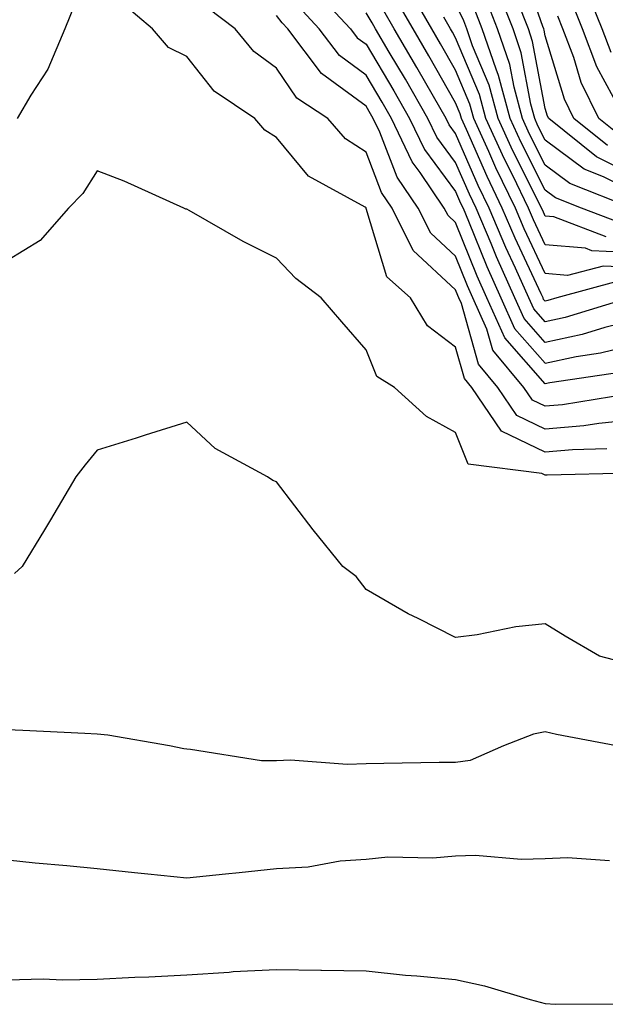
# Model space of a CAD drawing. Units: inches. Extents: x 1000163 to 1002803, y 7242458 to 7245098.
# Drawn here: x 1001459 to 1001525, y 7244043 to 7244153 of the extents above; entities that cross this region are included whole.
import ezdxf

# ---------------------------------------------------------------- set-up
doc = ezdxf.new("R2010")
doc.units = ezdxf.units.IN
doc.header["$MEASUREMENT"] = 0
doc.layers.add('Contour_10007242', color=7, linetype='Continuous', true_color=0x061411)

msp = doc.modelspace()

# ---------------------------------------------------------------- linework, layer by layer
at = {"layer": 'Contour_10007242'}
for points in [[(1001525.02, 7244138.89, 3083), (1001521.23, 7244141.92, 3083), (1001520.2, 7244144.07, 3083), (1001518.05, 7244151.14, 3083), (1001517.92, 7244151.79, 3083), (1001517.88, 7244151.92, 3083), (1001517.78, 7244152.19, 3083), (1001515.34, 7244159.21, 3083)], [(1001492.35, 7244156.22, 3094), (1001496.32, 7244151.92, 3094), (1001497.07, 7244150.94, 3094), (1001498.05, 7244150.21, 3094), (1001501.15, 7244145.02, 3094), (1001502.92, 7244141.92, 3094), (1001504.58, 7244138.45, 3094), (1001508.05, 7244133.77, 3094), (1001508.61, 7244132.48, 3094), (1001508.88, 7244131.92, 3094), (1001509.49, 7244130.48, 3094), (1001511.54, 7244125.41, 3094), (1001513.11, 7244121.92, 3094), (1001514.63, 7244118.5, 3094), (1001518.05, 7244114.63, 3094), (1001521.49, 7244115.36, 3094), (1001524.21, 7244115.76, 3094), (1001528.05, 7244116.71, 3094)], [(1001528.05, 7244125.3, 3090), (1001524.51, 7244125.46, 3090), (1001520.53, 7244124.4, 3090), (1001518.05, 7244124.62, 3090), (1001515.72, 7244129.59, 3090), (1001514.73, 7244131.92, 3090), (1001512.54, 7244136.41, 3090), (1001511.75, 7244138.22, 3090), (1001510.07, 7244141.92, 3090), (1001509.64, 7244143.51, 3090), (1001508.05, 7244147.31, 3090), (1001506.38, 7244150.25, 3090), (1001505.39, 7244151.92, 3090), (1001502.72, 7244156.59, 3090)], [(1001528.05, 7244133.68, 3085), (1001524.55, 7244135.42, 3085), (1001522.4, 7244136.27, 3085), (1001518.05, 7244139.52, 3085), (1001517.24, 7244141.11, 3085), (1001516.88, 7244141.92, 3085), (1001516.44, 7244143.53, 3085), (1001515.37, 7244149.24, 3085), (1001514.46, 7244151.92, 3085), (1001512.66, 7244156.53, 3085)], [(1001525.42, 7244149.29, 3080), (1001524.42, 7244151.92, 3080), (1001522.58, 7244156.45, 3080)], [(1001465.46, 7244154.51, 3098), (1001464.44, 7244151.92, 3098), (1001462.55, 7244147.42, 3098), (1001460.65, 7244144.52, 3098), (1001459.11, 7244141.92, 3098)], [(1001524.93, 7244105.04, 3098), (1001521.08, 7244104.95, 3098), (1001518.05, 7244104.68, 3098), (1001513.16, 7244107.03, 3098), (1001509.85, 7244111.92, 3098), (1001509.04, 7244112.91, 3098), (1001508.05, 7244116.4, 3098), (1001504.9, 7244118.77, 3098), (1001503.01, 7244121.92, 3098), (1001500.38, 7244124.25, 3098), (1001498.08, 7244131.89, 3098), (1001498.07, 7244131.92, 3098), (1001498.05, 7244131.95, 3098), (1001497.95, 7244132.02, 3098), (1001491.62, 7244135.49, 3098), (1001488.05, 7244139.8, 3098), (1001486.74, 7244140.61, 3098), (1001485.64, 7244141.92, 3098), (1001481.09, 7244144.96, 3098), (1001478.05, 7244148.84, 3098), (1001475.99, 7244149.86, 3098), (1001474.22, 7244151.92, 3098), (1001470.89, 7244154.76, 3098)], [(1001526.21, 7244123.76, 3091), (1001519.34, 7244121.92, 3091), (1001518.35, 7244121.62, 3091), (1001518.05, 7244121.55, 3091), (1001517.87, 7244121.74, 3091), (1001517.81, 7244121.92, 3091), (1001517.6, 7244122.37, 3091), (1001514.68, 7244128.55, 3091), (1001513.26, 7244131.92, 3091), (1001511.56, 7244135.43, 3091), (1001509.26, 7244140.71, 3091), (1001508.71, 7244141.92, 3091), (1001508.57, 7244142.44, 3091), (1001508.05, 7244143.68, 3091), (1001505.06, 7244148.93, 3091), (1001503.3, 7244151.92, 3091), (1001501.39, 7244155.26, 3091)], [(1001524.84, 7244128.71, 3088), (1001519.02, 7244130.95, 3088), (1001518.05, 7244131.03, 3088), (1001517.77, 7244131.64, 3088), (1001517.65, 7244131.92, 3088), (1001517.27, 7244132.7, 3088), (1001514.44, 7244138.31, 3088), (1001512.8, 7244141.92, 3088), (1001511.78, 7244145.65, 3088), (1001509.95, 7244150.02, 3088), (1001509.31, 7244151.92, 3088), (1001508.96, 7244152.83, 3088), (1001508.05, 7244154.7, 3088)], [(1001527.76, 7244131.92, 3086), (1001520.8, 7244134.67, 3086), (1001518.05, 7244136.72, 3086), (1001516.31, 7244140.18, 3086), (1001515.51, 7244141.92, 3086), (1001514.57, 7244145.4, 3086), (1001514.09, 7244147.96, 3086), (1001512.74, 7244151.92, 3086), (1001511.43, 7244155.3, 3086)], [(1001528.05, 7244135.53, 3084), (1001523.78, 7244137.65, 3084), (1001518.44, 7244141.92, 3084), (1001518.31, 7244142.18, 3084), (1001518.05, 7244143.03, 3084), (1001516.64, 7244150.51, 3084), (1001516.17, 7244151.92, 3084), (1001514.97, 7244155, 3084)], [(1001525.69, 7244144.28, 3081), (1001523.83, 7244147.7, 3081), (1001522.23, 7244151.92, 3081), (1001521.02, 7244154.89, 3081)], [(1001528.05, 7244108.29, 3097), (1001524.02, 7244107.89, 3097), (1001522.35, 7244107.62, 3097), (1001518.05, 7244107.24, 3097), (1001514.89, 7244108.76, 3097), (1001512.76, 7244111.92, 3097), (1001510.62, 7244114.49, 3097), (1001508.71, 7244121.26, 3097), (1001508.42, 7244121.92, 3097), (1001508.3, 7244122.17, 3097), (1001508.05, 7244122.81, 3097), (1001503.32, 7244127.19, 3097), (1001500.98, 7244131.92, 3097), (1001499.79, 7244133.66, 3097), (1001498.05, 7244138.16, 3097), (1001495.77, 7244139.64, 3097), (1001493.78, 7244141.92, 3097), (1001490.32, 7244144.19, 3097), (1001488.05, 7244147.54, 3097), (1001485.53, 7244149.4, 3097), (1001483.43, 7244151.92, 3097), (1001480.38, 7244154.25, 3097)], [(1001527.29, 7244111.16, 3096), (1001519.99, 7244109.98, 3096), (1001518.05, 7244109.81, 3096), (1001516.62, 7244110.49, 3096), (1001515.66, 7244111.92, 3096), (1001512.21, 7244116.08, 3096), (1001511.55, 7244118.42, 3096), (1001509.98, 7244121.92, 3096), (1001509.38, 7244123.25, 3096), (1001508.05, 7244126.55, 3096), (1001505.27, 7244129.14, 3096), (1001503.89, 7244131.92, 3096), (1001501.52, 7244135.39, 3096), (1001499.58, 7244140.39, 3096), (1001498.85, 7244141.92, 3096), (1001498.56, 7244142.43, 3096), (1001498.05, 7244143.29, 3096), (1001493.09, 7244146.96, 3096), (1001489.32, 7244151.92, 3096), (1001488.71, 7244152.58, 3096), (1001488.05, 7244153.4, 3096)], [(1001526.39, 7244113.58, 3095), (1001518.57, 7244112.44, 3095), (1001518.05, 7244112.33, 3095), (1001513.56, 7244117.43, 3095), (1001511.55, 7244121.92, 3095), (1001510.46, 7244124.33, 3095), (1001508.05, 7244130.3, 3095), (1001507.21, 7244131.08, 3095), (1001506.79, 7244131.92, 3095), (1001504.09, 7244135.88, 3095), (1001503.21, 7244137.08, 3095), (1001500.89, 7244141.92, 3095), (1001499.86, 7244143.73, 3095), (1001498.05, 7244146.74, 3095), (1001495.08, 7244148.95, 3095), (1001492.83, 7244151.92, 3095), (1001490.53, 7244154.4, 3095)], [(1001528.05, 7244119.41, 3093), (1001524.72, 7244118.59, 3093), (1001522.16, 7244117.81, 3093), (1001518.05, 7244116.94, 3093), (1001515.72, 7244119.59, 3093), (1001514.67, 7244121.92, 3093), (1001512.61, 7244126.48, 3093), (1001512.01, 7244127.96, 3093), (1001510.34, 7244131.92, 3093), (1001509.59, 7244133.46, 3093), (1001508.05, 7244137.01, 3093), (1001505.96, 7244139.83, 3093), (1001504.96, 7244141.92, 3093), (1001502.44, 7244146.31, 3093), (1001500.65, 7244149.32, 3093), (1001499.11, 7244151.92, 3093), (1001498.72, 7244152.59, 3093), (1001498.05, 7244153.71, 3093)], [(1001527.46, 7244121.92, 3092), (1001520.26, 7244119.71, 3092), (1001518.05, 7244119.24, 3092), (1001516.8, 7244120.67, 3092), (1001516.23, 7244121.92, 3092), (1001514.74, 7244125.23, 3092), (1001513.66, 7244127.53, 3092), (1001511.8, 7244131.92, 3092), (1001510.57, 7244134.44, 3092), (1001508.05, 7244140.25, 3092), (1001507.34, 7244141.21, 3092), (1001507.01, 7244141.92, 3092), (1001505.59, 7244144.38, 3092), (1001503.74, 7244147.61, 3092), (1001501.2, 7244151.92, 3092), (1001500.05, 7244153.92, 3092)], [(1001526.4, 7244130.27, 3087), (1001522.12, 7244131.92, 3087), (1001519.2, 7244133.07, 3087), (1001518.05, 7244133.94, 3087), (1001515.37, 7244139.24, 3087), (1001514.15, 7244141.92, 3087), (1001512.85, 7244146.72, 3087), (1001512.56, 7244147.41, 3087), (1001511.02, 7244151.92, 3087), (1001510.19, 7244154.06, 3087)], [(1001528.05, 7244126.94, 3089), (1001523.27, 7244127.14, 3089), (1001522.53, 7244127.44, 3089), (1001518.05, 7244127.83, 3089), (1001516.74, 7244130.61, 3089), (1001516.18, 7244131.92, 3089), (1001514.42, 7244135.55, 3089), (1001513.5, 7244137.37, 3089), (1001511.43, 7244141.92, 3089), (1001510.71, 7244144.58, 3089), (1001508.05, 7244150.94, 3089), (1001507.7, 7244151.57, 3089), (1001507.48, 7244151.92, 3089), (1001506.73, 7244153.24, 3089)], [(1001526.27, 7244140.14, 3082), (1001524.04, 7244141.92, 3082), (1001522.08, 7244145.95, 3082), (1001521.24, 7244148.73, 3082), (1001520.03, 7244151.92, 3082), (1001519.46, 7244153.33, 3082)], [(1001527.61, 7244102.36, 3099), (1001518.26, 7244102.13, 3099), (1001518.05, 7244102.12, 3099), (1001517.67, 7244102.3, 3099), (1001509.47, 7244103.34, 3099), (1001508.05, 7244106.87, 3099), (1001504.79, 7244108.66, 3099), (1001501.22, 7244111.92, 3099), (1001499.26, 7244113.13, 3099), (1001498.05, 7244116.09, 3099), (1001495.36, 7244119.23, 3099), (1001493.06, 7244121.92, 3099), (1001490.21, 7244124.08, 3099), (1001488.05, 7244126.33, 3099), (1001484.34, 7244128.21, 3099), (1001478.32, 7244131.65, 3099), (1001478.05, 7244131.79, 3099), (1001477.95, 7244131.82, 3099), (1001477.73, 7244131.92, 3099), (1001471.05, 7244134.92, 3099), (1001468.05, 7244136.08, 3099), (1001466.43, 7244133.54, 3099), (1001464.84, 7244131.92, 3099), (1001461.68, 7244128.29, 3099), (1001458.05, 7244126.07, 3099)], [(1001527.24, 7244081.11, 3100), (1001524.12, 7244081.92, 3100), (1001520.29, 7244084.16, 3100), (1001518.05, 7244085.54, 3100), (1001514.79, 7244085.18, 3100), (1001510.44, 7244084.31, 3100), (1001508.05, 7244084, 3100), (1001503.86, 7244086.11, 3100), (1001502.76, 7244086.63, 3100), (1001498.05, 7244089.35, 3100), (1001496.96, 7244090.83, 3100), (1001495.46, 7244091.92, 3100), (1001492.16, 7244096.03, 3100), (1001488.05, 7244101.37, 3100), (1001487.66, 7244101.53, 3100), (1001487.04, 7244101.92, 3100), (1001481.23, 7244105.1, 3100), (1001478.05, 7244108.04, 3100), (1001473.4, 7244106.57, 3100), (1001472.39, 7244106.26, 3100), (1001468.05, 7244104.91, 3100), (1001466.69, 7244103.28, 3100), (1001465.67, 7244101.92, 3100), (1001462.84, 7244097.13, 3100), (1001462.16, 7244096.03, 3100), (1001459.68, 7244091.92, 3100), (1001458.81, 7244091.16, 3100)], [(1001526, 7244071.92, 3101), (1001519.32, 7244073.19, 3101), (1001518.05, 7244073.48, 3101), (1001516.76, 7244073.21, 3101), (1001513.4, 7244071.92, 3101), (1001509.69, 7244070.28, 3101), (1001508.05, 7244070.07, 3101), (1001506.2, 7244070.07, 3101), (1001500.04, 7244069.93, 3101), (1001498.05, 7244069.92, 3101), (1001495.96, 7244069.83, 3101), (1001489.64, 7244070.33, 3101), (1001488.05, 7244070.24, 3101), (1001486.39, 7244070.26, 3101), (1001478.45, 7244071.52, 3101), (1001478.05, 7244071.53, 3101), (1001477.72, 7244071.59, 3101), (1001476.11, 7244071.92, 3101), (1001469.24, 7244073.11, 3101), (1001468.05, 7244073.23, 3101), (1001466.67, 7244073.3, 3101), (1001459.75, 7244073.62, 3101), (1001458.05, 7244073.71, 3101)], [(1001525.22, 7244059.09, 3102), (1001520.54, 7244059.43, 3102), (1001518.05, 7244059.32, 3102), (1001515.36, 7244059.23, 3102), (1001510.28, 7244059.69, 3102), (1001508.05, 7244059.61, 3102), (1001505.52, 7244059.39, 3102), (1001500.47, 7244059.5, 3102), (1001498.05, 7244059.24, 3102), (1001495.18, 7244059.05, 3102), (1001491.59, 7244058.38, 3102), (1001488.05, 7244058.19, 3102), (1001483.89, 7244057.76, 3102), (1001482.36, 7244057.61, 3102), (1001478.05, 7244057.14, 3102), (1001473.71, 7244057.58, 3102), (1001472.21, 7244057.76, 3102), (1001468.05, 7244058.19, 3102), (1001464.65, 7244058.52, 3102), (1001461.13, 7244058.84, 3102), (1001458.05, 7244059.14, 3102)], [(1001458.05, 7244045.82, 3102), (1001462.03, 7244045.9, 3102), (1001464.17, 7244045.8, 3102), (1001468.05, 7244045.88, 3102), (1001472.24, 7244046.11, 3102), (1001473.83, 7244046.14, 3102), (1001478.05, 7244046.38, 3102), (1001482.78, 7244046.65, 3102), (1001483.24, 7244046.73, 3102), (1001488.05, 7244046.94, 3102), (1001493.01, 7244046.88, 3102), (1001493.09, 7244046.88, 3102), (1001498.05, 7244046.81, 3102), (1001502.45, 7244046.32, 3102), (1001503.71, 7244046.26, 3102), (1001508.05, 7244045.83, 3102), (1001511.26, 7244045.13, 3102), (1001516.37, 7244043.6, 3102), (1001518.05, 7244043.18, 3102), (1001519.2, 7244043.07, 3102), (1001526.83, 7244043.14, 3102)]]:
    msp.add_polyline3d(points, dxfattribs=at)

doc.saveas('drawing.dxf')
